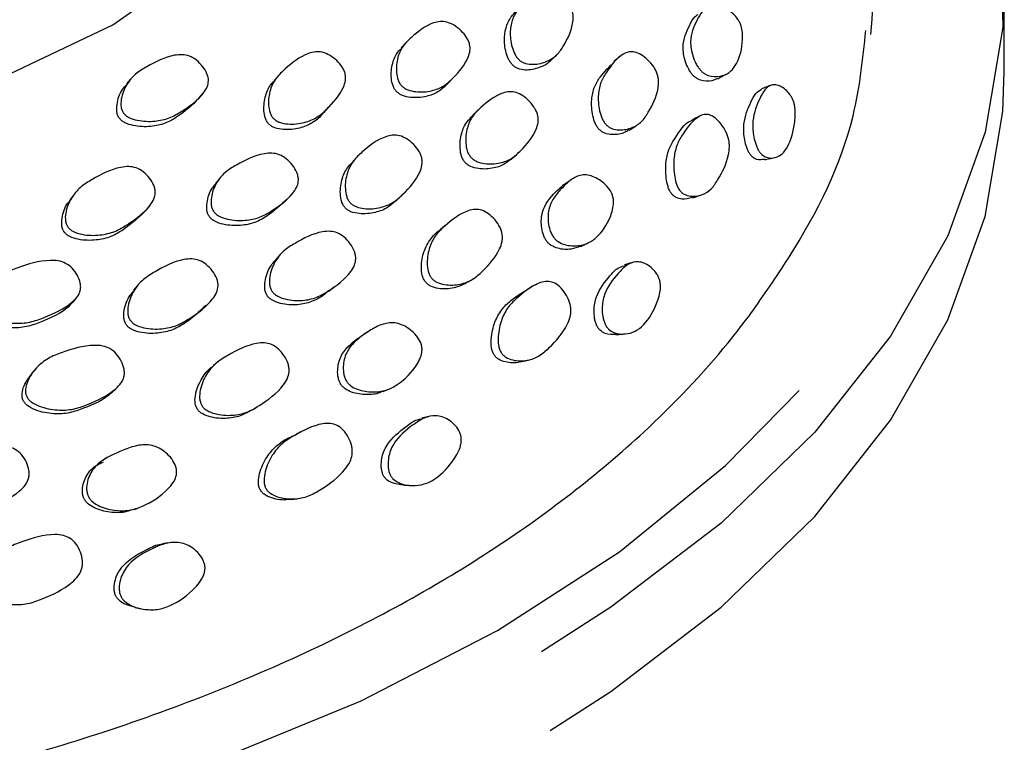
# Model space of a CAD drawing. Units: millimetres. Extents: x 7 to 1452, y 1 to 1040.
# Drawn here: x 468 to 485, y 205 to 217 of the extents above; entities that cross this region are included whole.
import ezdxf

# ---------------------------------------------------------------- set-up
doc = ezdxf.new("R2010")
doc.units = ezdxf.units.MM
doc.header["$LTSCALE"] = 5

msp = doc.modelspace()

# ---------------------------------------------------------------- linework, layer by layer
at = {"color": 7, "linetype": 'Continuous', "lineweight": 25}
for p, q in [((485.357, 216.259), (485.357, 217.728)), ((474.921, 216.777), (474.83, 216.673)), ((477.445, 216.463), (477.553, 216.563)), ((475.632, 216.043), (475.727, 216.144)), ((476.18, 215.598), (476.081, 215.501)), ((474.064, 214.78), (473.977, 214.686)), ((476.733, 214.722), (476.84, 214.81)), ((471.66, 214.401), (471.585, 214.308)), ((476.077, 212.637), (476.097, 212.649)), ((475.986, 212.582), (476.07, 212.633)), ((470.172, 208.618), (470.255, 208.649))]:
    msp.add_line(p, q, dxfattribs=at)
at = {"color": 7, "linetype": 'Continuous', "lineweight": 25, "flags": 128}
for points in [[(478.777, 228.347), (479.959, 227.456), (481.669, 225.898), (483.073, 224.241), (484.152, 222.505), (484.893, 220.711), (485.289, 218.881), (485.333, 217.036), (485.025, 215.201), (484.369, 213.395), (483.373, 211.643), (482.05, 209.964), (480.414, 208.379), (478.487, 206.908), (477.275, 206.133)], [(442.922, 217.076), (445.802, 215.712), (449.086, 214.699), (452.651, 214.075), (456.357, 213.864), (460.064, 214.075), (463.628, 214.699), (466.913, 215.712), (469.792, 217.076), (472.155, 218.738), (473.911, 220.635), (474.992, 222.692), (475.294, 224.462)], [(478.657, 216.531), (478.599, 216.484), (478.541, 216.437)], [(477.427, 204.755), (478.487, 205.439), (480.414, 206.91), (482.05, 208.494), (483.373, 210.173), (484.369, 211.926), (485.025, 213.731), (485.333, 215.567), (485.357, 216.259)], [(470.103, 216.129), (470.067, 216.087), (470.03, 216.045)], [(472.691, 216.201), (472.65, 216.152), (472.609, 216.102)], [(471.296, 215.789), (471.335, 215.838), (471.374, 215.886)], [(473.482, 215.549), (473.524, 215.598), (473.566, 215.647)], [(480.047, 215.487), (479.978, 215.451), (479.909, 215.415)], [(478.809, 215.239), (478.873, 215.281), (478.937, 215.322)], [(477.755, 214.341), (477.697, 214.303), (477.638, 214.264)], [(469.099, 214.094), (469.067, 214.05), (469.035, 214.007)], [(472.844, 214.037), (472.884, 214.082), (472.925, 214.128)], [(474.737, 214.002), (474.783, 214.046), (474.829, 214.09)], [(470.379, 213.845), (470.413, 213.89), (470.448, 213.935)], [(475.608, 213.579), (475.557, 213.538), (475.506, 213.498)], [(472.757, 213.109), (472.715, 213.066), (472.674, 213.023)], [(470.224, 212.526), (470.189, 212.484), (470.155, 212.442)], [(473.566, 212.429), (473.61, 212.466), (473.654, 212.504)], [(469.099, 212.235), (469.131, 212.276), (469.162, 212.317)], [(471.422, 212.17), (471.459, 212.209), (471.497, 212.248)], [(474.236, 211.71), (474.187, 211.678), (474.137, 211.646)], [(471.632, 211.198), (471.591, 211.164), (471.55, 211.129)], [(468.442, 211.067), (468.412, 211.03), (468.381, 210.993)], [(436.533, 206.316), (438.588, 205.273), (441.194, 204.206), (443.992, 203.313), (446.944, 202.607), (450.016, 202.096), (453.166, 201.787), (456.357, 201.684), (459.548, 201.787), (462.699, 202.096), (465.77, 202.607), (468.723, 203.313), (471.52, 204.206), (474.127, 205.273), (476.51, 206.503), (478.64, 207.879), (480.489, 209.383), (481.774, 210.693)], [(469.805, 210.686), (469.84, 210.719), (469.874, 210.752)], [(474.512, 210.675), (474.566, 210.698), (474.621, 210.72)], [(472.216, 210.348), (472.26, 210.375), (472.304, 210.401)], [(473.088, 209.972), (473.04, 209.952), (472.992, 209.931)], [(469.694, 209.522), (469.656, 209.495), (469.618, 209.469)]]:
    msp.add_lwpolyline(points, dxfattribs=at)
at = {"color": 7, "linetype": 'Continuous', "lineweight": 25}
for points, knots in [([(483.028, 216.911), (483.083, 217.607), (483.189, 218.93), (483.015, 220.464), (482.769, 221.283), (482.705, 221.497)], [0, 0, 0, 0, 0.451073, 0.8564261, 1, 1, 1, 1]), ([(476.896, 216.457), (476.881, 216.471), (476.849, 216.502), (476.8, 216.581), (476.742, 216.742), (476.719, 216.96), (476.764, 217.187), (476.915, 217.422), (477.061, 217.621), (477.254, 217.712), (477.368, 217.719), (477.496, 217.675), (477.621, 217.593), (477.715, 217.503), (477.772, 217.424), (477.812, 217.346), (477.835, 217.243), (477.819, 217.005), (477.708, 216.777), (477.553, 216.543), (477.372, 216.428), (477.18, 216.38), (477.025, 216.392), (476.944, 216.422), (476.911, 216.446), (476.896, 216.457)], [0, 0, 0, 0, 0.012624, 0.026918, 0.058483, 0.126885, 0.187859, 0.247614, 0.37813, 0.409537, 0.437864, 0.467662, 0.49985, 0.531603, 0.54645, 0.560968, 0.588232, 0.62095, 0.75192, 0.811209, 0.87293, 0.942094, 0.974895, 0.988073, 1, 1, 1, 1]), ([(476.793, 216.356), (476.778, 216.37), (476.747, 216.4), (476.698, 216.479), (476.64, 216.638), (476.618, 216.856), (476.665, 217.079), (476.752, 217.235), (476.827, 217.31), (476.856, 217.339)], [0, 0, 0, 0, 0.044075, 0.094008, 0.204389, 0.443869, 0.657507, 0.866931, 1, 1, 1, 1]), ([(480.049, 216.289), (480.036, 216.305), (480.007, 216.34), (479.961, 216.423), (479.918, 216.533), (479.887, 216.661), (479.874, 216.818), (479.909, 216.988), (479.989, 217.158), (480.078, 217.317), (480.187, 217.412), (480.304, 217.43), (480.407, 217.408), (480.515, 217.355), (480.62, 217.278), (480.697, 217.192), (480.74, 217.116), (480.77, 217.039), (480.79, 216.935), (480.789, 216.698), (480.726, 216.457), (480.59, 216.258), (480.438, 216.182), (480.282, 216.164), (480.156, 216.203), (480.09, 216.247), (480.062, 216.275), (480.049, 216.289)], [0, 0, 0, 0, 0.014001, 0.029688, 0.061936, 0.092827, 0.123897, 0.184431, 0.24801, 0.312512, 0.37369, 0.40462, 0.435293, 0.468498, 0.500819, 0.530226, 0.543728, 0.557863, 0.585594, 0.619708, 0.751239, 0.810241, 0.872731, 0.940808, 0.973169, 0.986966, 1, 1, 1, 1]), ([(474.841, 216.008), (474.828, 216.023), (474.799, 216.056), (474.762, 216.138), (474.733, 216.297), (474.755, 216.506), (474.851, 216.714), (475.066, 216.915), (475.269, 217.081), (475.5, 217.141), (475.626, 217.132), (475.756, 217.073), (475.875, 216.978), (475.958, 216.88), (476.003, 216.797), (476.03, 216.719), (476.034, 216.619), (475.964, 216.399), (475.792, 216.202), (475.577, 216), (475.356, 215.914), (475.136, 215.896), (474.969, 215.929), (474.886, 215.969), (474.856, 215.995), (474.841, 216.008)], [0, 0, 0, 0, 0.0126037, 0.0268423, 0.0583174, 0.1267762, 0.1878493, 0.247578, 0.3783454, 0.4098427, 0.4381528, 0.4677551, 0.4998473, 0.5315835, 0.5464357, 0.5609382, 0.5881233, 0.6207943, 0.7520009, 0.8114144, 0.8729928, 0.9420375, 0.9748965, 0.9880793, 1, 1, 1, 1]), ([(479.913, 216.205), (479.9, 216.221), (479.873, 216.256), (479.828, 216.338), (479.785, 216.445), (479.755, 216.572), (479.738, 216.808), (479.836, 217.009), (479.925, 217.201), (479.992, 217.247), (480.012, 217.26)], [0, 0, 0, 0, 0.040934, 0.086882, 0.181641, 0.272731, 0.36462, 0.731038, 0.922514, 1, 1, 1, 1]), ([(429.714, 216.968), (429.873, 216.164), (430.198, 214.512), (431.621, 212.095), (433.696, 209.794), (436.459, 207.702), (439.762, 205.927), (443.56, 204.493), (447.675, 203.453), (452.086, 202.814), (456.595, 202.618), (461.14, 202.869), (465.494, 203.549), (469.613, 204.643), (473.313, 206.098), (476.57, 207.905), (478.968, 209.784), (480.306, 211.216), (480.829, 211.902), (480.934, 212.039)], [0, 0, 0, 0, 0.059057, 0.121298, 0.185303, 0.248066, 0.312677, 0.374837, 0.438771, 0.501416, 0.565906, 0.628666, 0.693257, 0.75537, 0.819242, 0.881314, 0.945185, 0.989051, 1, 1, 1, 1]), ([(480.934, 212.039), (481.158, 212.36), (481.936, 213.474), (482.748, 215.126), (482.888, 216.479), (482.939, 216.976)], [0, 0, 0, 0, 0.2035347, 0.7075579, 1, 1, 1, 1]), ([(472.602, 215.437), (472.589, 215.452), (472.561, 215.485), (472.525, 215.567), (472.499, 215.728), (472.53, 215.942), (472.637, 216.157), (472.866, 216.368), (473.082, 216.544), (473.323, 216.611), (473.453, 216.605), (473.584, 216.549), (473.705, 216.456), (473.789, 216.36), (473.833, 216.277), (473.858, 216.198), (473.859, 216.097), (473.779, 215.871), (473.595, 215.664), (473.364, 215.453), (473.132, 215.36), (472.904, 215.334), (472.733, 215.361), (472.648, 215.398), (472.617, 215.425), (472.602, 215.437)], [0, 0, 0, 0, 0.012555, 0.026772, 0.058233, 0.126671, 0.187765, 0.24758, 0.378332, 0.410277, 0.437906, 0.467805, 0.499846, 0.531462, 0.546246, 0.560708, 0.587845, 0.620599, 0.751916, 0.811324, 0.873027, 0.942179, 0.974982, 0.988129, 1, 1, 1, 1]), ([(474.75, 215.907), (474.737, 215.923), (474.709, 215.955), (474.672, 216.037), (474.642, 216.195), (474.666, 216.402), (474.742, 216.581), (474.818, 216.654), (474.844, 216.678)], [0, 0, 0, 0, 0.057863, 0.123247, 0.267816, 0.582302, 0.862834, 1, 1, 1, 1]), ([(478.409, 215.33), (478.395, 215.346), (478.366, 215.379), (478.322, 215.464), (478.273, 215.633), (478.259, 215.859), (478.308, 216.09), (478.459, 216.325), (478.605, 216.524), (478.793, 216.609), (478.902, 216.609), (479.021, 216.557), (479.137, 216.466), (479.223, 216.368), (479.274, 216.283), (479.308, 216.2), (479.327, 216.092), (479.301, 215.847), (479.186, 215.616), (479.034, 215.379), (478.859, 215.269), (478.676, 215.233), (478.53, 215.255), (478.453, 215.291), (478.423, 215.318), (478.409, 215.33)], [0, 0, 0, 0, 0.0127, 0.027043, 0.058648, 0.127141, 0.1881, 0.247667, 0.377894, 0.410247, 0.438122, 0.467382, 0.499798, 0.531689, 0.546565, 0.561101, 0.588376, 0.621036, 0.75213, 0.811382, 0.872793, 0.941788, 0.974703, 0.987968, 1, 1, 1, 1]), ([(469.982, 215.535), (469.972, 215.551), (469.95, 215.584), (469.929, 215.669), (469.94, 215.83), (470.02, 216.034), (470.181, 216.226), (470.468, 216.396), (470.732, 216.533), (470.999, 216.562), (471.133, 216.537), (471.258, 216.463), (471.364, 216.355), (471.43, 216.249), (471.458, 216.163), (471.466, 216.084), (471.444, 215.987), (471.311, 215.782), (471.072, 215.611), (470.784, 215.441), (470.52, 215.384), (470.275, 215.392), (470.102, 215.442), (470.021, 215.491), (469.995, 215.521), (469.982, 215.535)], [0, 0, 0, 0, 0.0119402, 0.0251712, 0.0579621, 0.126387, 0.1875931, 0.2475206, 0.3787201, 0.4105154, 0.4382243, 0.467845, 0.4996388, 0.5313469, 0.5460031, 0.5603854, 0.5874906, 0.6203036, 0.7518363, 0.8114037, 0.8731699, 0.9423199, 0.9750488, 0.9881294, 1, 1, 1, 1]), ([(477.444, 216.464), (477.442, 216.46), (477.399, 216.402), (477.262, 216.332), (477.076, 216.28), (476.922, 216.292), (476.841, 216.322), (476.808, 216.345), (476.793, 216.356)], [0, 0, 0, 0, 0.018356, 0.339607, 0.699335, 0.869747, 0.938135, 1, 1, 1, 1]), ([(478.289, 215.245), (478.275, 215.26), (478.247, 215.293), (478.204, 215.377), (478.155, 215.544), (478.143, 215.768), (478.193, 215.996), (478.328, 216.22), (478.461, 216.346), (478.548, 216.428)], [0, 0, 0, 0, 0.034918, 0.074412, 0.161675, 0.351428, 0.520728, 0.686328, 1, 1, 1, 1]), ([(472.522, 215.34), (472.509, 215.355), (472.481, 215.387), (472.445, 215.469), (472.419, 215.63), (472.451, 215.842), (472.527, 216.015), (472.597, 216.083), (472.613, 216.098)], [0, 0, 0, 0, 0.06103, 0.130137, 0.283005, 0.615313, 0.91169, 1, 1, 1, 1]), ([(480.351, 216.145), (480.333, 216.134), (480.264, 216.092), (480.142, 216.085), (480.019, 216.122), (479.953, 216.164), (479.926, 216.192), (479.913, 216.205)], [0, 0, 0, 0, 0.158372, 0.610004, 0.823632, 0.914388, 1, 1, 1, 1]), ([(480.354, 216.137), (480.379, 216.151), (480.428, 216.177), (480.476, 216.203), (480.501, 216.216)], [0, 0, 0, 0, 0.499999, 1, 1, 1, 1]), ([(469.909, 215.444), (469.899, 215.46), (469.878, 215.494), (469.856, 215.579), (469.866, 215.739), (469.923, 215.912), (470.01, 216.008), (470.037, 216.037)], [0, 0, 0, 0, 0.0764839, 0.16116, 0.3705173, 0.805913, 1, 1, 1, 1]), ([(475.632, 216.044), (475.583, 215.996), (475.482, 215.899), (475.262, 215.815), (475.044, 215.796), (474.878, 215.829), (474.796, 215.868), (474.765, 215.895), (474.75, 215.907)], [0, 0, 0, 0, 0.237587, 0.486595, 0.765722, 0.898536, 0.951817, 1, 1, 1, 1]), ([(476.045, 214.763), (476.033, 214.779), (476.005, 214.813), (475.97, 214.898), (475.944, 215.063), (475.969, 215.277), (476.066, 215.489), (476.279, 215.692), (476.482, 215.86), (476.711, 215.916), (476.834, 215.903), (476.959, 215.84), (477.073, 215.741), (477.153, 215.638), (477.196, 215.551), (477.22, 215.469), (477.222, 215.366), (477.149, 215.14), (476.978, 214.939), (476.764, 214.735), (476.547, 214.653), (476.332, 214.64), (476.169, 214.678), (476.089, 214.721), (476.059, 214.749), (476.045, 214.763)], [0, 0, 0, 0, 0.012661, 0.026942, 0.058452, 0.12693, 0.187973, 0.247593, 0.37813, 0.410567, 0.438443, 0.46756, 0.499834, 0.531688, 0.546593, 0.561123, 0.588363, 0.620975, 0.752037, 0.811394, 0.87287, 0.941858, 0.974773, 0.988012, 1, 1, 1, 1]), ([(480.899, 214.848), (480.89, 214.865), (480.871, 214.903), (480.842, 214.989), (480.817, 215.098), (480.805, 215.226), (480.816, 215.465), (480.905, 215.672), (481.006, 215.885), (481.085, 215.931), (481.12, 215.952)], [0, 0, 0, 0, 0.038727, 0.082264, 0.168952, 0.249693, 0.334587, 0.682262, 0.856373, 1, 1, 1, 1]), ([(481.062, 214.892), (481.053, 214.91), (481.034, 214.949), (481.003, 215.037), (480.977, 215.15), (480.963, 215.28), (480.972, 215.523), (481.06, 215.737), (481.169, 215.949), (481.27, 216.029), (481.37, 216.034), (481.454, 216.004), (481.539, 215.948), (481.605, 215.878), (481.648, 215.81), (481.673, 215.755), (481.691, 215.696), (481.706, 215.614), (481.711, 215.504), (481.688, 215.256), (481.618, 215.002), (481.486, 214.816), (481.359, 214.752), (481.235, 214.744), (481.14, 214.794), (481.091, 214.845), (481.072, 214.876), (481.062, 214.892)], [0, 0, 0, 0, 0.014404, 0.030544, 0.062493, 0.092031, 0.1229, 0.248551, 0.311403, 0.371398, 0.402857, 0.435175, 0.468799, 0.500404, 0.515243, 0.528829, 0.542149, 0.556442, 0.584994, 0.619945, 0.750627, 0.809304, 0.872311, 0.940354, 0.972618, 0.986611, 1, 1, 1, 1]), ([(481.273, 216.018), (481.248, 216.008), (481.196, 215.988), (481.145, 215.968), (481.119, 215.958)], [0, 0, 0, 0, 0.500003, 1, 1, 1, 1]), ([(471.296, 215.791), (471.175, 215.677), (470.999, 215.512), (470.709, 215.348), (470.447, 215.291), (470.203, 215.3), (470.029, 215.351), (469.949, 215.4), (469.922, 215.43), (469.909, 215.444)], [0, 0, 0, 0, 0.34347, 0.500704, 0.66382, 0.846719, 0.933537, 0.968345, 1, 1, 1, 1]), ([(473.477, 215.552), (473.466, 215.537), (473.413, 215.463), (473.277, 215.358), (473.051, 215.262), (472.822, 215.237), (472.652, 215.264), (472.568, 215.301), (472.537, 215.327), (472.522, 215.34)], [0, 0, 0, 0, 0.058247, 0.283677, 0.517823, 0.780302, 0.904886, 0.954855, 1, 1, 1, 1]), ([(475.945, 214.672), (475.932, 214.688), (475.905, 214.723), (475.871, 214.807), (475.845, 214.97), (475.871, 215.182), (475.958, 215.378), (476.047, 215.463), (476.084, 215.498)], [0, 0, 0, 0, 0.054278, 0.115565, 0.250999, 0.545856, 0.808996, 1, 1, 1, 1]), ([(479.542, 214.137), (479.531, 214.153), (479.508, 214.189), (479.475, 214.28), (479.442, 214.458), (479.444, 214.694), (479.501, 214.933), (479.654, 215.166), (479.773, 215.361), (479.902, 215.409), (479.909, 215.412)], [0, 0, 0, 0, 0.032673, 0.069633, 0.151234, 0.328613, 0.486951, 0.641899, 0.980569, 1, 1, 1, 1]), ([(479.686, 214.193), (479.675, 214.21), (479.651, 214.247), (479.617, 214.34), (479.583, 214.521), (479.582, 214.761), (479.639, 215.003), (479.791, 215.242), (479.936, 215.44), (480.112, 215.517), (480.212, 215.511), (480.317, 215.45), (480.417, 215.346), (480.488, 215.236), (480.528, 215.142), (480.554, 215.052), (480.563, 214.935), (480.522, 214.676), (480.402, 214.441), (480.246, 214.202), (480.083, 214.098), (479.918, 214.072), (479.79, 214.105), (479.724, 214.149), (479.698, 214.179), (479.686, 214.193)], [0, 0, 0, 0, 0.0128165, 0.0272716, 0.05901, 0.127525, 0.1883678, 0.2477804, 0.3776198, 0.4096044, 0.4371437, 0.4672897, 0.4998436, 0.5321045, 0.5472197, 0.5618593, 0.5892108, 0.6217238, 0.7522292, 0.8112831, 0.872547, 0.9414872, 0.9744966, 0.9878547, 1, 1, 1, 1]), ([(478.804, 215.248), (478.782, 215.231), (478.7, 215.172), (478.552, 215.152), (478.408, 215.171), (478.333, 215.207), (478.303, 215.233), (478.289, 215.245)], [0, 0, 0, 0, 0.169487, 0.620947, 0.835633, 0.921897, 1, 1, 1, 1]), ([(473.939, 213.969), (473.926, 213.985), (473.898, 214.019), (473.864, 214.104), (473.841, 214.27), (473.873, 214.489), (473.982, 214.707), (474.212, 214.918), (474.43, 215.094), (474.671, 215.158), (474.8, 215.149), (474.931, 215.089), (475.049, 214.991), (475.13, 214.891), (475.173, 214.805), (475.197, 214.723), (475.196, 214.618), (475.113, 214.386), (474.927, 214.177), (474.693, 213.966), (474.462, 213.876), (474.235, 213.855), (474.067, 213.888), (473.984, 213.928), (473.953, 213.956), (473.939, 213.969)], [0, 0, 0, 0, 0.012644, 0.026943, 0.05849, 0.126894, 0.187907, 0.247666, 0.378153, 0.409589, 0.437949, 0.467724, 0.499904, 0.531665, 0.546527, 0.56103, 0.588258, 0.620941, 0.752003, 0.811322, 0.87296, 0.942027, 0.974834, 0.988038, 1, 1, 1, 1]), ([(471.557, 213.814), (471.546, 213.831), (471.524, 213.867), (471.504, 213.953), (471.511, 214.114), (471.588, 214.317), (471.745, 214.509), (472.031, 214.679), (472.296, 214.815), (472.565, 214.843), (472.701, 214.817), (472.828, 214.741), (472.934, 214.631), (473, 214.524), (473.028, 214.436), (473.037, 214.355), (473.016, 214.256), (472.884, 214.048), (472.646, 213.874), (472.358, 213.705), (472.095, 213.652), (471.85, 213.664), (471.677, 213.718), (471.597, 213.769), (471.57, 213.799), (471.557, 213.814)], [0, 0, 0, 0, 0.012628, 0.026883, 0.058355, 0.126754, 0.187824, 0.247589, 0.378324, 0.409794, 0.438099, 0.467725, 0.499799, 0.531509, 0.546351, 0.56088, 0.588138, 0.620836, 0.751947, 0.811374, 0.873024, 0.942044, 0.97486, 0.988054, 1, 1, 1, 1]), ([(476.729, 214.727), (476.704, 214.703), (476.626, 214.631), (476.441, 214.566), (476.229, 214.551), (476.068, 214.589), (475.988, 214.631), (475.959, 214.659), (475.945, 214.672)], [0, 0, 0, 0, 0.135057, 0.417457, 0.733948, 0.884684, 0.945223, 1, 1, 1, 1]), ([(481.17, 214.729), (481.127, 214.721), (481.061, 214.709), (480.974, 214.754), (480.927, 214.802), (480.908, 214.833), (480.899, 214.848)], [0, 0, 0, 0, 0.502729, 0.772768, 0.889051, 1, 1, 1, 1]), ([(481.17, 214.724), (481.199, 214.73), (481.257, 214.741), (481.316, 214.753), (481.345, 214.759)], [0, 0, 0, 0, 0.499993, 1, 1, 1, 1]), ([(469.012, 213.542), (469.001, 213.558), (468.98, 213.592), (468.959, 213.677), (468.97, 213.841), (469.053, 214.049), (469.219, 214.248), (469.515, 214.427), (469.789, 214.573), (470.065, 214.609), (470.203, 214.586), (470.33, 214.514), (470.437, 214.406), (470.503, 214.3), (470.53, 214.213), (470.538, 214.131), (470.514, 214.031), (470.374, 213.818), (470.128, 213.637), (469.83, 213.458), (469.56, 213.396), (469.309, 213.4), (469.133, 213.449), (469.052, 213.498), (469.025, 213.528), (469.012, 213.542)], [0, 0, 0, 0, 0.012017, 0.025317, 0.058302, 0.126658, 0.187687, 0.247514, 0.378438, 0.410359, 0.437926, 0.467758, 0.499764, 0.531396, 0.546197, 0.560697, 0.587895, 0.620645, 0.751853, 0.811299, 0.873021, 0.942137, 0.974881, 0.988042, 1, 1, 1, 1]), ([(473.851, 213.881), (473.838, 213.896), (473.811, 213.93), (473.777, 214.015), (473.754, 214.179), (473.788, 214.395), (473.874, 214.581), (473.955, 214.657), (473.981, 214.682)], [0, 0, 0, 0, 0.058145, 0.123939, 0.269238, 0.584672, 0.866252, 1, 1, 1, 1]), ([(477.484, 213.373), (477.472, 213.391), (477.448, 213.43), (477.415, 213.518), (477.392, 213.632), (477.389, 213.762), (477.416, 213.918), (477.501, 214.081), (477.641, 214.236), (477.789, 214.381), (477.943, 214.458), (478.086, 214.459), (478.202, 214.423), (478.316, 214.356), (478.421, 214.265), (478.489, 214.17), (478.521, 214.089), (478.537, 214.009), (478.534, 213.904), (478.47, 213.67), (478.333, 213.443), (478.12, 213.267), (477.918, 213.213), (477.728, 213.217), (477.589, 213.274), (477.521, 213.326), (477.496, 213.358), (477.484, 213.373)], [0, 0, 0, 0, 0.013998, 0.029684, 0.06193, 0.092819, 0.123885, 0.184415, 0.247992, 0.312492, 0.373675, 0.404624, 0.435288, 0.468495, 0.500812, 0.530211, 0.543708, 0.557844, 0.585585, 0.619691, 0.751216, 0.810219, 0.87272, 0.940809, 0.973165, 0.986964, 1, 1, 1, 1]), ([(471.483, 213.724), (471.472, 213.741), (471.449, 213.777), (471.429, 213.862), (471.438, 214.021), (471.489, 214.187), (471.57, 214.277), (471.593, 214.302)], [0, 0, 0, 0, 0.082769, 0.176225, 0.382593, 0.831153, 1, 1, 1, 1]), ([(477.363, 213.306), (477.352, 213.324), (477.328, 213.362), (477.296, 213.449), (477.274, 213.561), (477.272, 213.689), (477.314, 213.923), (477.462, 214.106), (477.601, 214.227), (477.64, 214.261)], [0, 0, 0, 0, 0.0468418, 0.0994315, 0.207886, 0.3121424, 0.417304, 0.8366664, 1, 1, 1, 1]), ([(472.839, 214.042), (472.727, 213.934), (472.559, 213.774), (472.278, 213.617), (472.017, 213.563), (471.774, 213.575), (471.602, 213.629), (471.522, 213.679), (471.495, 213.71), (471.483, 213.724)], [0, 0, 0, 0, 0.328667, 0.489537, 0.656409, 0.843188, 0.931982, 0.967679, 1, 1, 1, 1]), ([(479.914, 214.063), (479.854, 214.046), (479.762, 214.021), (479.643, 214.052), (479.578, 214.094), (479.553, 214.123), (479.542, 214.137)], [0, 0, 0, 0, 0.518123, 0.790905, 0.900613, 1, 1, 1, 1]), ([(479.914, 214.058), (479.94, 214.066), (479.992, 214.083), (480.044, 214.099), (480.069, 214.108)], [0, 0, 0, 0, 0.499999, 1, 1, 1, 1]), ([(468.949, 213.454), (468.939, 213.47), (468.917, 213.504), (468.896, 213.589), (468.909, 213.751), (468.956, 213.907), (469.029, 213.989), (469.041, 214.002)], [0, 0, 0, 0, 0.086021, 0.181217, 0.417236, 0.905999, 1, 1, 1, 1]), ([(474.734, 214.005), (474.69, 213.964), (474.589, 213.872), (474.37, 213.79), (474.146, 213.768), (473.978, 213.8), (473.896, 213.84), (473.866, 213.868), (473.851, 213.881)], [0, 0, 0, 0, 0.204395, 0.464563, 0.755885, 0.894112, 0.949685, 1, 1, 1, 1]), ([(475.354, 212.659), (475.343, 212.676), (475.318, 212.712), (475.288, 212.802), (475.273, 212.974), (475.314, 213.199), (475.428, 213.419), (475.66, 213.629), (475.876, 213.804), (476.113, 213.862), (476.238, 213.847), (476.36, 213.78), (476.47, 213.675), (476.544, 213.567), (476.581, 213.476), (476.599, 213.39), (476.593, 213.281), (476.502, 213.043), (476.313, 212.833), (476.079, 212.621), (475.853, 212.536), (475.635, 212.526), (475.474, 212.568), (475.396, 212.614), (475.368, 212.644), (475.354, 212.659)], [0, 0, 0, 0, 0.012733, 0.027111, 0.058753, 0.127126, 0.187989, 0.247619, 0.377904, 0.410222, 0.43809, 0.467373, 0.499808, 0.531701, 0.546577, 0.5611, 0.588352, 0.62099, 0.752181, 0.811451, 0.872796, 0.941719, 0.974648, 0.987936, 1, 1, 1, 1]), ([(470.375, 213.84), (470.248, 213.719), (470.064, 213.544), (469.763, 213.371), (469.495, 213.308), (469.245, 213.313), (469.07, 213.362), (468.989, 213.41), (468.962, 213.44), (468.949, 213.454)], [0, 0, 0, 0, 0.345788, 0.502445, 0.665114, 0.847311, 0.933676, 0.968416, 1, 1, 1, 1]), ([(472.572, 212.425), (472.562, 212.443), (472.54, 212.48), (472.522, 212.569), (472.532, 212.734), (472.612, 212.942), (472.769, 213.139), (473.053, 213.312), (473.316, 213.452), (473.583, 213.479), (473.716, 213.451), (473.838, 213.373), (473.941, 213.26), (474.004, 213.148), (474.031, 213.057), (474.038, 212.973), (474.015, 212.871), (473.879, 212.658), (473.642, 212.482), (473.357, 212.308), (473.098, 212.253), (472.858, 212.268), (472.688, 212.326), (472.61, 212.379), (472.584, 212.41), (472.572, 212.425)], [0, 0, 0, 0, 0.012626, 0.026891, 0.058413, 0.126963, 0.187999, 0.247577, 0.378179, 0.410627, 0.438463, 0.467538, 0.499806, 0.531668, 0.54657, 0.561105, 0.588345, 0.620973, 0.752051, 0.811394, 0.872856, 0.941896, 0.974819, 0.988039, 1, 1, 1, 1]), ([(475.251, 212.588), (475.24, 212.605), (475.215, 212.641), (475.186, 212.729), (475.172, 212.899), (475.213, 213.123), (475.33, 213.336), (475.437, 213.452), (475.503, 213.494), (475.507, 213.497)], [0, 0, 0, 0, 0.050183, 0.106936, 0.232168, 0.503692, 0.746006, 0.983647, 1, 1, 1, 1]), ([(477.959, 213.213), (477.905, 213.193), (477.783, 213.148), (477.603, 213.156), (477.466, 213.209), (477.4, 213.26), (477.375, 213.291), (477.363, 213.306)], [0, 0, 0, 0, 0.296426, 0.673999, 0.852543, 0.928416, 1, 1, 1, 1]), ([(477.959, 213.208), (477.981, 213.218), (478.026, 213.239), (478.07, 213.259), (478.092, 213.269)], [0, 0, 0, 0, 0.499999, 1, 1, 1, 1]), ([(470.097, 211.918), (470.087, 211.935), (470.065, 211.972), (470.048, 212.061), (470.061, 212.228), (470.147, 212.439), (470.316, 212.639), (470.615, 212.818), (470.89, 212.964), (471.167, 212.997), (471.305, 212.972), (471.432, 212.895), (471.537, 212.783), (471.601, 212.673), (471.628, 212.583), (471.634, 212.499), (471.608, 212.396), (471.463, 212.178), (471.213, 211.996), (470.911, 211.817), (470.64, 211.758), (470.391, 211.767), (470.216, 211.82), (470.136, 211.872), (470.11, 211.903), (470.097, 211.918)], [0, 0, 0, 0, 0.0126274, 0.0269193, 0.0584735, 0.1269161, 0.1879167, 0.2476455, 0.3781868, 0.4096224, 0.4379327, 0.4676837, 0.4998659, 0.5316364, 0.5464933, 0.5609975, 0.588221, 0.6209203, 0.7520202, 0.8113365, 0.8729485, 0.9420349, 0.974849, 0.988047, 1, 1, 1, 1]), ([(472.489, 212.347), (472.479, 212.364), (472.458, 212.401), (472.44, 212.489), (472.451, 212.652), (472.523, 212.853), (472.63, 212.97), (472.677, 213.021)], [0, 0, 0, 0, 0.069875, 0.148899, 0.323791, 0.704798, 1, 1, 1, 1]), ([(467.524, 212.087), (467.517, 212.105), (467.501, 212.143), (467.5, 212.23), (467.545, 212.388), (467.674, 212.577), (467.886, 212.745), (468.229, 212.873), (468.543, 212.972), (468.836, 212.963), (468.974, 212.919), (469.092, 212.828), (469.179, 212.706), (469.224, 212.591), (469.234, 212.501), (469.225, 212.42), (469.178, 212.326), (468.987, 212.14), (468.693, 212.003), (468.348, 211.875), (468.057, 211.857), (467.8, 211.901), (467.629, 211.977), (467.556, 212.037), (467.534, 212.071), (467.524, 212.087)], [0, 0, 0, 0, 0.012595, 0.026834, 0.058321, 0.126787, 0.187859, 0.247599, 0.378337, 0.409823, 0.438137, 0.467761, 0.499855, 0.531584, 0.546434, 0.560933, 0.588124, 0.620806, 0.751995, 0.811387, 0.872996, 0.942073, 0.974907, 0.988083, 1, 1, 1, 1]), ([(478.24, 211.83), (478.233, 211.849), (478.217, 211.889), (478.199, 211.978), (478.191, 212.09), (478.203, 212.217), (478.269, 212.452), (478.427, 212.641), (478.59, 212.83), (478.684, 212.86), (478.72, 212.872)], [0, 0, 0, 0, 0.040359, 0.085685, 0.175849, 0.259794, 0.348184, 0.71031, 0.891547, 1, 1, 1, 1]), ([(478.386, 211.854), (478.378, 211.874), (478.362, 211.915), (478.342, 212.007), (478.333, 212.122), (478.344, 212.252), (478.409, 212.49), (478.566, 212.689), (478.75, 212.882), (478.894, 212.947), (479.021, 212.936), (479.12, 212.894), (479.214, 212.826), (479.282, 212.747), (479.323, 212.673), (479.343, 212.615), (479.353, 212.554), (479.356, 212.471), (479.339, 212.362), (479.259, 212.12), (479.119, 211.879), (478.912, 211.715), (478.736, 211.671), (478.575, 211.682), (478.464, 211.747), (478.413, 211.804), (478.395, 211.838), (478.386, 211.854)], [0, 0, 0, 0, 0.014419, 0.030558, 0.062476, 0.091974, 0.122846, 0.248566, 0.311415, 0.371396, 0.402853, 0.435193, 0.468805, 0.500398, 0.515235, 0.528831, 0.542161, 0.556463, 0.585038, 0.619959, 0.750631, 0.809332, 0.872298, 0.940301, 0.972608, 0.98661, 1, 1, 1, 1]), ([(478.855, 212.924), (478.832, 212.917), (478.786, 212.903), (478.741, 212.89), (478.718, 212.883)], [0, 0, 0, 0, 0.5000032, 1, 1, 1, 1]), ([(475.963, 212.568), (475.894, 212.535), (475.748, 212.466), (475.528, 212.459), (475.369, 212.499), (475.292, 212.544), (475.264, 212.574), (475.251, 212.588)], [0, 0, 0, 0, 0.326299, 0.692148, 0.866375, 0.936476, 1, 1, 1, 1]), ([(476.446, 211.319), (476.436, 211.337), (476.416, 211.376), (476.397, 211.47), (476.396, 211.65), (476.451, 211.883), (476.573, 212.109), (476.792, 212.319), (476.979, 212.427), (477.104, 212.498)], [0, 0, 0, 0, 0.0344, 0.073295, 0.159104, 0.345546, 0.512027, 0.674988, 1, 1, 1, 1]), ([(476.571, 211.358), (476.561, 211.376), (476.541, 211.416), (476.52, 211.512), (476.518, 211.696), (476.571, 211.933), (476.693, 212.164), (476.926, 212.378), (477.144, 212.553), (477.371, 212.605), (477.488, 212.585), (477.599, 212.51), (477.695, 212.392), (477.756, 212.274), (477.783, 212.175), (477.794, 212.083), (477.78, 211.967), (477.675, 211.717), (477.48, 211.501), (477.243, 211.286), (477.026, 211.206), (476.822, 211.205), (476.675, 211.256), (476.606, 211.309), (476.582, 211.342), (476.571, 211.358)], [0, 0, 0, 0, 0.012831, 0.027295, 0.059029, 0.127504, 0.18833, 0.247744, 0.377612, 0.409597, 0.437124, 0.467259, 0.499811, 0.53207, 0.54718, 0.561825, 0.589182, 0.621704, 0.752206, 0.81128, 0.872544, 0.941461, 0.974458, 0.987831, 1, 1, 1, 1]), ([(477.221, 212.56), (477.201, 212.551), (477.161, 212.533), (477.121, 212.515), (477.101, 212.506)], [0, 0, 0, 0, 0.500001, 1, 1, 1, 1]), ([(470.029, 211.839), (470.018, 211.857), (469.997, 211.894), (469.979, 211.982), (469.994, 212.146), (470.053, 212.317), (470.139, 212.41), (470.162, 212.436)], [0, 0, 0, 0, 0.0828, 0.176563, 0.383779, 0.833783, 1, 1, 1, 1]), ([(473.559, 212.435), (473.53, 212.409), (473.444, 212.331), (473.267, 212.235), (473.012, 212.178), (472.773, 212.192), (472.605, 212.249), (472.527, 212.301), (472.501, 212.332), (472.489, 212.347)], [0, 0, 0, 0, 0.108718, 0.322372, 0.543555, 0.791698, 0.909823, 0.957185, 1, 1, 1, 1]), ([(469.114, 212.254), (469.084, 212.221), (468.933, 212.052), (468.63, 211.924), (468.289, 211.795), (467.999, 211.777), (467.744, 211.821), (467.574, 211.897), (467.501, 211.956), (467.479, 211.99), (467.469, 212.006)], [0, 0, 0, 0, 0.079344, 0.397902, 0.542127, 0.691719, 0.859408, 0.9391, 0.971077, 1, 1, 1, 1]), ([(471.416, 212.177), (471.3, 212.068), (471.125, 211.905), (470.837, 211.742), (470.569, 211.682), (470.321, 211.69), (470.147, 211.743), (470.067, 211.794), (470.041, 211.825), (470.029, 211.839)], [0, 0, 0, 0, 0.3210831, 0.4836144, 0.6524161, 0.841567, 0.9313097, 0.9673662, 1, 1, 1, 1]), ([(473.864, 210.871), (473.855, 210.891), (473.835, 210.932), (473.816, 211.024), (473.814, 211.139), (473.838, 211.268), (473.902, 211.419), (474.033, 211.569), (474.224, 211.705), (474.422, 211.828), (474.613, 211.885), (474.776, 211.867), (474.899, 211.817), (475.015, 211.736), (475.114, 211.633), (475.172, 211.53), (475.191, 211.446), (475.193, 211.365), (475.167, 211.262), (475.046, 211.039), (474.843, 210.831), (474.564, 210.685), (474.324, 210.658), (474.108, 210.686), (473.962, 210.76), (473.897, 210.82), (473.874, 210.855), (473.864, 210.871)], [0, 0, 0, 0, 0.014002, 0.029694, 0.061943, 0.092826, 0.123888, 0.184437, 0.248035, 0.312514, 0.373676, 0.404628, 0.435311, 0.468527, 0.500836, 0.530216, 0.543706, 0.557838, 0.585582, 0.61971, 0.751232, 0.810229, 0.872745, 0.940822, 0.973155, 0.986955, 1, 1, 1, 1]), ([(478.578, 211.67), (478.515, 211.669), (478.423, 211.666), (478.316, 211.727), (478.266, 211.781), (478.249, 211.814), (478.24, 211.83)], [0, 0, 0, 0, 0.525446, 0.783242, 0.894195, 1, 1, 1, 1]), ([(473.764, 210.819), (473.755, 210.838), (473.736, 210.878), (473.718, 210.968), (473.716, 211.082), (473.741, 211.209), (473.838, 211.436), (473.998, 211.548), (474.126, 211.638)], [0, 0, 0, 0, 0.055996, 0.118863, 0.24847, 0.373027, 0.498676, 1, 1, 1, 1]), ([(478.575, 211.668), (478.602, 211.67), (478.655, 211.675), (478.709, 211.679), (478.736, 211.681)], [0, 0, 0, 0, 0.499991, 1, 1, 1, 1]), ([(468.289, 210.587), (468.282, 210.606), (468.267, 210.646), (468.267, 210.736), (468.314, 210.897), (468.445, 211.092), (468.659, 211.263), (469.002, 211.393), (469.318, 211.492), (469.61, 211.478), (469.747, 211.43), (469.861, 211.335), (469.946, 211.209), (469.989, 211.09), (469.997, 210.997), (469.987, 210.913), (469.939, 210.815), (469.746, 210.623), (469.451, 210.484), (469.105, 210.356), (468.814, 210.341), (468.56, 210.391), (468.392, 210.472), (468.32, 210.535), (468.299, 210.57), (468.289, 210.587)], [0, 0, 0, 0, 0.012661, 0.026956, 0.058492, 0.126931, 0.187953, 0.247626, 0.378026, 0.410401, 0.438314, 0.467535, 0.499856, 0.531695, 0.546596, 0.561121, 0.588379, 0.621012, 0.751986, 0.8113, 0.872876, 0.941928, 0.974793, 0.988018, 1, 1, 1, 1]), ([(471.346, 210.433), (471.337, 210.451), (471.317, 210.49), (471.303, 210.583), (471.322, 210.756), (471.414, 210.974), (471.586, 211.179), (471.885, 211.358), (472.161, 211.503), (472.434, 211.531), (472.568, 211.501), (472.691, 211.419), (472.79, 211.3), (472.849, 211.183), (472.871, 211.088), (472.873, 211), (472.843, 210.893), (472.693, 210.668), (472.441, 210.483), (472.139, 210.303), (471.871, 210.248), (471.628, 210.265), (471.459, 210.327), (471.382, 210.383), (471.358, 210.417), (471.346, 210.433)], [0, 0, 0, 0, 0.012703, 0.027057, 0.058675, 0.127152, 0.188102, 0.24769, 0.377913, 0.409332, 0.437654, 0.467491, 0.499809, 0.531709, 0.546602, 0.56115, 0.588449, 0.621127, 0.752105, 0.811337, 0.872811, 0.941826, 0.974697, 0.98796, 1, 1, 1, 1]), ([(476.912, 211.197), (476.908, 211.195), (476.827, 211.163), (476.692, 211.176), (476.548, 211.221), (476.48, 211.272), (476.457, 211.304), (476.446, 211.319)], [0, 0, 0, 0, 0.028955, 0.556431, 0.807318, 0.90837, 1, 1, 1, 1]), ([(471.265, 210.374), (471.255, 210.392), (471.236, 210.431), (471.223, 210.522), (471.242, 210.694), (471.337, 210.906), (471.457, 211.065), (471.54, 211.118), (471.553, 211.126)], [0, 0, 0, 0, 0.063408, 0.135158, 0.293636, 0.638029, 0.945356, 1, 1, 1, 1]), ([(476.911, 211.195), (476.934, 211.2), (476.98, 211.21), (477.026, 211.22), (477.049, 211.225)], [0, 0, 0, 0, 0.499997, 1, 1, 1, 1]), ([(468.228, 210.518), (468.221, 210.537), (468.207, 210.576), (468.207, 210.665), (468.249, 210.817), (468.331, 210.921), (468.385, 210.99)], [0, 0, 0, 0, 0.10552, 0.224774, 0.488267, 1, 1, 1, 1]), ([(474.509, 210.681), (474.491, 210.672), (474.405, 210.627), (474.217, 210.616), (474.006, 210.638), (473.861, 210.71), (473.796, 210.768), (473.774, 210.802), (473.764, 210.819)], [0, 0, 0, 0, 0.079373, 0.383987, 0.71458, 0.870831, 0.937279, 1, 1, 1, 1]), ([(469.802, 210.688), (469.793, 210.678), (469.658, 210.531), (469.38, 210.421), (469.039, 210.291), (468.749, 210.276), (468.497, 210.324), (468.33, 210.405), (468.259, 210.467), (468.238, 210.502), (468.228, 210.518)], [0, 0, 0, 0, 0.0259, 0.362865, 0.515487, 0.673854, 0.851219, 0.935488, 0.969348, 1, 1, 1, 1]), ([(472.213, 210.352), (472.159, 210.32), (472.032, 210.243), (471.785, 210.196), (471.544, 210.21), (471.376, 210.271), (471.3, 210.325), (471.276, 210.358), (471.265, 210.374)], [0, 0, 0, 0, 0.194145, 0.457479, 0.752522, 0.892599, 0.948946, 1, 1, 1, 1]), ([(474.624, 209.248), (474.617, 209.268), (474.604, 209.311), (474.596, 209.404), (474.603, 209.519), (474.638, 209.648), (474.753, 209.875), (474.971, 210.051), (475.219, 210.219), (475.399, 210.264), (475.546, 210.238), (475.656, 210.185), (475.756, 210.106), (475.824, 210.02), (475.861, 209.942), (475.876, 209.882), (475.879, 209.821), (475.869, 209.738), (475.833, 209.632), (475.701, 209.403), (475.498, 209.183), (475.227, 209.046), (475.01, 209.025), (474.821, 209.055), (474.699, 209.132), (474.647, 209.195), (474.631, 209.231), (474.624, 209.248)], [0, 0, 0, 0, 0.014404, 0.030542, 0.062512, 0.092073, 0.122958, 0.248591, 0.311418, 0.371426, 0.402902, 0.435218, 0.468847, 0.500437, 0.515258, 0.528822, 0.542119, 0.556398, 0.584952, 0.619925, 0.750681, 0.809342, 0.872346, 0.940379, 0.972645, 0.986627, 1, 1, 1, 1]), ([(472.461, 208.992), (472.453, 209.012), (472.437, 209.053), (472.43, 209.151), (472.46, 209.333), (472.561, 209.561), (472.74, 209.774), (473.041, 209.957), (473.319, 210.103), (473.586, 210.124), (473.714, 210.089), (473.826, 210), (473.913, 209.873), (473.961, 209.749), (473.976, 209.647), (473.972, 209.554), (473.936, 209.441), (473.775, 209.207), (473.516, 209.018), (473.211, 208.837), (472.95, 208.786), (472.719, 208.81), (472.561, 208.879), (472.492, 208.939), (472.471, 208.975), (472.461, 208.992)], [0, 0, 0, 0, 0.012813, 0.027273, 0.059025, 0.127553, 0.188399, 0.24782, 0.377609, 0.409964, 0.437874, 0.46723, 0.499863, 0.532117, 0.547229, 0.561864, 0.589211, 0.621737, 0.752256, 0.811298, 0.872569, 0.941512, 0.974495, 0.987851, 1, 1, 1, 1]), ([(474.503, 209.241), (474.497, 209.261), (474.484, 209.302), (474.477, 209.393), (474.485, 209.505), (474.521, 209.63), (474.637, 209.853), (474.855, 210.018), (475.062, 210.178), (475.163, 210.195), (475.19, 210.2)], [0, 0, 0, 0, 0.041944, 0.089088, 0.183024, 0.270524, 0.362505, 0.738985, 0.927486, 1, 1, 1, 1]), ([(475.303, 210.236), (475.284, 210.232), (475.247, 210.224), (475.209, 210.216), (475.19, 210.212)], [0, 0, 0, 0, 0.500003, 1, 1, 1, 1]), ([(472.361, 208.968), (472.353, 208.987), (472.337, 209.028), (472.331, 209.124), (472.363, 209.302), (472.465, 209.527), (472.644, 209.732), (472.827, 209.856), (472.949, 209.903), (472.995, 209.92)], [0, 0, 0, 0, 0.044458, 0.09478, 0.205886, 0.447356, 0.662903, 0.873871, 1, 1, 1, 1]), ([(466.584, 208.789), (466.578, 208.808), (466.564, 208.85), (466.568, 208.943), (466.623, 209.11), (466.764, 209.311), (466.987, 209.489), (467.34, 209.624), (467.663, 209.73), (467.959, 209.719), (468.096, 209.671), (468.208, 209.574), (468.29, 209.444), (468.329, 209.321), (468.334, 209.225), (468.32, 209.138), (468.267, 209.037), (468.062, 208.838), (467.757, 208.692), (467.401, 208.558), (467.106, 208.541), (466.851, 208.589), (466.683, 208.671), (466.613, 208.736), (466.593, 208.772), (466.584, 208.789)], [0, 0, 0, 0, 0.012638, 0.02696, 0.058603, 0.127207, 0.188174, 0.247726, 0.377911, 0.410278, 0.438167, 0.467441, 0.499876, 0.531795, 0.5467, 0.561227, 0.588486, 0.621164, 0.752131, 0.81129, 0.872775, 0.941922, 0.974818, 0.988034, 1, 1, 1, 1]), ([(469.355, 208.868), (469.349, 208.888), (469.336, 208.932), (469.334, 209.024), (469.354, 209.137), (469.406, 209.26), (469.559, 209.469), (469.841, 209.599), (470.152, 209.724), (470.37, 209.757), (470.542, 209.719), (470.666, 209.654), (470.776, 209.559), (470.864, 209.444), (470.906, 209.335), (470.909, 209.25), (470.894, 209.171), (470.845, 209.074), (470.667, 208.874), (470.408, 208.698), (470.078, 208.588), (469.812, 208.593), (469.584, 208.651), (469.44, 208.744), (469.381, 208.813), (469.364, 208.85), (469.355, 208.868)], [0, 0, 0, 0, 0.014031, 0.02975, 0.062017, 0.09281, 0.123825, 0.247546, 0.312184, 0.373347, 0.404246, 0.434853, 0.468075, 0.500333, 0.52952, 0.54292, 0.55703, 0.584809, 0.619175, 0.751221, 0.81019, 0.872594, 0.940712, 0.973096, 0.986922, 1, 1, 1, 1]), ([(469.281, 208.827), (469.275, 208.847), (469.262, 208.89), (469.26, 208.981), (469.281, 209.092), (469.334, 209.212), (469.434, 209.355), (469.552, 209.41), (469.632, 209.447)], [0, 0, 0, 0, 0.074161, 0.157407, 0.328825, 0.493006, 0.658865, 1, 1, 1, 1]), ([(474.874, 209.043), (474.801, 209.049), (474.692, 209.058), (474.577, 209.13), (474.526, 209.19), (474.51, 209.224), (474.503, 209.241)], [0, 0, 0, 0, 0.520254, 0.78092, 0.893063, 1, 1, 1, 1]), ([(474.871, 209.041), (474.894, 209.04), (474.939, 209.038), (474.984, 209.036), (475.007, 209.035)], [0, 0, 0, 0, 0.499992, 1, 1, 1, 1]), ([(472.897, 208.796), (472.883, 208.793), (472.776, 208.768), (472.615, 208.796), (472.46, 208.859), (472.392, 208.917), (472.371, 208.952), (472.361, 208.968)], [0, 0, 0, 0, 0.079366, 0.579762, 0.817577, 0.913277, 1, 1, 1, 1]), ([(470.124, 208.609), (470.082, 208.595), (469.961, 208.552), (469.733, 208.562), (469.507, 208.615), (469.365, 208.706), (469.306, 208.773), (469.289, 208.81), (469.281, 208.827)], [0, 0, 0, 0, 0.146215, 0.428177, 0.73489, 0.879981, 0.941701, 1, 1, 1, 1]), ([(472.897, 208.79), (472.916, 208.793), (472.954, 208.797), (472.991, 208.802), (473.01, 208.804)], [0, 0, 0, 0, 0.499999, 1, 1, 1, 1]), ([(467.516, 207.225), (467.511, 207.245), (467.5, 207.289), (467.508, 207.387), (467.57, 207.562), (467.718, 207.772), (467.948, 207.955), (468.305, 208.089), (468.632, 208.191), (468.924, 208.171), (469.057, 208.116), (469.162, 208.012), (469.235, 207.874), (469.266, 207.744), (469.265, 207.642), (469.246, 207.551), (469.188, 207.444), (468.974, 207.237), (468.664, 207.089), (468.303, 206.957), (468.011, 206.947), (467.764, 207.006), (467.606, 207.098), (467.541, 207.168), (467.524, 207.206), (467.516, 207.225)], [0, 0, 0, 0, 0.012859, 0.027352, 0.059108, 0.127484, 0.18828, 0.247777, 0.377449, 0.409749, 0.4377, 0.467167, 0.499851, 0.532075, 0.54716, 0.561784, 0.589141, 0.621699, 0.752149, 0.811177, 0.872559, 0.941512, 0.974439, 0.987812, 1, 1, 1, 1]), ([(469.826, 207.155), (469.822, 207.176), (469.813, 207.218), (469.817, 207.309), (469.842, 207.42), (469.898, 207.54), (470.058, 207.75), (470.326, 207.882), (470.56, 208.007), (470.651, 208.012), (470.66, 208.012)], [0, 0, 0, 0, 0.044356, 0.094051, 0.193313, 0.286231, 0.383357, 0.780065, 0.979327, 1, 1, 1, 1]), ([(469.916, 207.148), (469.911, 207.168), (469.902, 207.213), (469.906, 207.307), (469.93, 207.42), (469.986, 207.544), (470.144, 207.758), (470.413, 207.906), (470.718, 208.034), (470.927, 208.052), (471.086, 208.004), (471.201, 207.936), (471.3, 207.843), (471.365, 207.747), (471.395, 207.664), (471.405, 207.603), (471.4, 207.541), (471.379, 207.46), (471.325, 207.359), (471.146, 207.149), (470.888, 206.958), (470.564, 206.858), (470.317, 206.867), (470.109, 206.926), (469.984, 207.021), (469.935, 207.091), (469.922, 207.129), (469.916, 207.148)], [0, 0, 0, 0, 0.014427, 0.030539, 0.06254, 0.092278, 0.12317, 0.248518, 0.311394, 0.371542, 0.403023, 0.435238, 0.468861, 0.500582, 0.51552, 0.52917, 0.54251, 0.556763, 0.585196, 0.619947, 0.750998, 0.809757, 0.872368, 0.940121, 0.972493, 0.986558, 1, 1, 1, 1]), ([(470.746, 208.027), (470.732, 208.026), (470.704, 208.022), (470.676, 208.018), (470.662, 208.017)], [0, 0, 0, 0, 0.500002, 1, 1, 1, 1]), ([(470.185, 206.912), (470.114, 206.927), (470.004, 206.951), (469.893, 207.034), (469.845, 207.101), (469.832, 207.137), (469.826, 207.155)], [0, 0, 0, 0, 0.485515, 0.764751, 0.885207, 1, 1, 1, 1]), ([(470.181, 206.906), (470.198, 206.903), (470.233, 206.895), (470.267, 206.887), (470.284, 206.884)], [0, 0, 0, 0, 0.499993, 1, 1, 1, 1])]:
    msp.add_open_spline(points, degree=3, knots=knots, dxfattribs=at)

doc.saveas('drawing.dxf')
